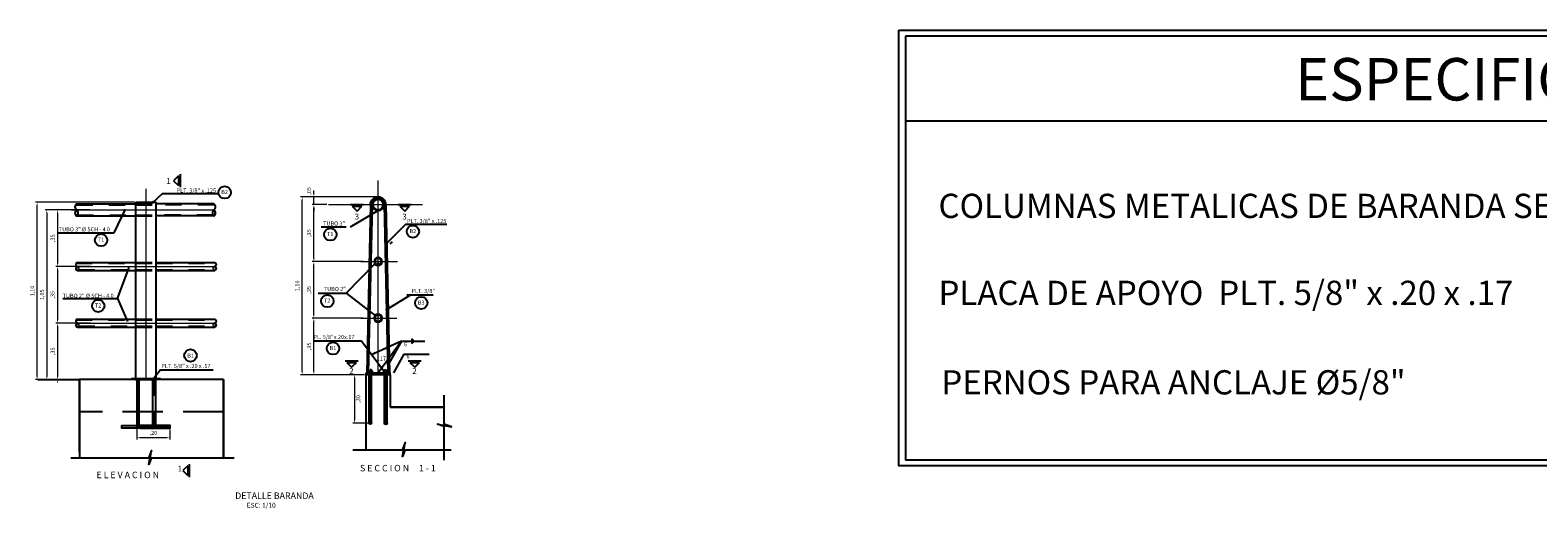
# Model space of a CAD drawing. Units: metres. Extents: x 0 to 283720, y 0 to 8671850.
# Drawn here: x 253478 to 253487, y 8663886 to 8663889 of the extents above; entities that cross this region are included whole.
import ezdxf
from ezdxf.enums import TextEntityAlignment as Align

# ---------------------------------------------------------------- set-up
doc = ezdxf.new("R2010")
doc.units = ezdxf.units.M
for name, pattern in [('CONTINUO', [0]), ('DASHDOT', [25.4, 12.7, -6.35, 0, -6.35]), ('DASHED2', [0.375, 0.25, -0.125]), ('HIDDEN', [9.525, 6.35, -3.175])]:
    doc.linetypes.add(name, pattern=pattern)
for name, color, linetype in [('A-ACOTADOS', 252, 'Continuous'), ('A-Baranda', 53, 'Continuous'), ('A-BARANDA METALICA', 53, 'Continuous'), ('A-LOSA', 30, 'Continuous'), ('A-Muro New Jersey', 46, 'Continuous'), ('A-SUBTITULOS', 7, 'Continuous'), ('A-TEXTO', 7, 'Continuous'), ('A-TEXTO MEDIANO', 7, 'Continuous'), ('A-TITULOS', 6, 'Continuous'), ('ENCOFRADO', 4, 'Continuous'), ('LINEA-04', 4, 'Continuous'), ('LINEA-06', 251, 'Continuous'), ('LINEA-08H', 8, 'HIDDEN')]:
    doc.layers.add(name, color=color, linetype=linetype)
doc.layers.add('EJES', color=4, linetype='CONTINUO', lineweight=13)
doc.styles.add('ARIAL', font='arial.ttf')
doc.styles.add('ROMANS', font='romans.shx')

# ---------------------------------------------------------------- blocks, each defined once
blk = doc.blocks.new('BARANDA0.15')
at = {"layer": 'A-BARANDA METALICA'}
for p, q in [((460.1998, 479.5086), (460.1768, 478.4651)), ((460.2093, 479.5082), (460.1863, 478.4651)), ((460.2843, 479.5082), (460.3073, 478.4651)), ((460.2938, 479.5086), (460.3168, 478.4651)), ((460.1718, 478.4651), (460.3218, 478.4651)), ((460.1718, 478.4556), (460.1718, 478.4651)), ((460.1718, 478.4556), (460.3218, 478.4556)), ((460.177, 478.4721), (460.1742, 478.4651)), ((460.1865, 478.4721), (460.1887, 478.4651)), ((460.2143, 478.4701), (460.1893, 478.4701)), ((460.1893, 478.4651), (460.1893, 478.4701)), ((460.1918, 478.4698), (460.1893, 478.4698)), ((460.2118, 478.4801), (460.1918, 478.4801)), ((460.1918, 478.4701), (460.1918, 478.4801)), ((460.2068, 478.4851), (460.1968, 478.4851)), ((460.1968, 478.4801), (460.1968, 478.4851)), ((460.2068, 478.4826), (460.1968, 478.4826)), ((460.1968, 478.4701), (460.1968, 478.4781)), ((460.2068, 478.4801), (460.2068, 478.4851)), ((460.2068, 478.4701), (460.2068, 478.4781)), ((460.2118, 478.4701), (460.2118, 478.4801)), ((460.2143, 478.4651), (460.2143, 478.4701)), ((460.2793, 478.4701), (460.3043, 478.4701)), ((460.2793, 478.4651), (460.2793, 478.4701)), ((460.2818, 478.4801), (460.3018, 478.4801)), ((460.2818, 478.4701), (460.2818, 478.4801)), ((460.2868, 478.4801), (460.2868, 478.4851)), ((460.2868, 478.4851), (460.2968, 478.4851)), ((460.2868, 478.4826), (460.2968, 478.4826)), ((460.2868, 478.4701), (460.2868, 478.4781)), ((460.2968, 478.4801), (460.2968, 478.4851)), ((460.2968, 478.4701), (460.2968, 478.4781)), ((460.3018, 478.4701), (460.3018, 478.4801)), ((460.3043, 478.4651), (460.3043, 478.4701)), ((460.3072, 478.4721), (460.3049, 478.4651)), ((460.3167, 478.4721), (460.3194, 478.4651)), ((460.3218, 478.4651), (460.3218, 478.4556))]:
    blk.add_line(p, q, dxfattribs=at)
for points in [[(460.1918, 478.4801, -0.192582), (460.1968, 478.4781, -0.4), (460.2068, 478.4781, -0.192582), (460.2118, 478.4801)], [(460.3018, 478.4801, 0.192582), (460.2968, 478.4781, 0.4), (460.2868, 478.4781, 0.192582), (460.2818, 478.4801)]]:
    blk.add_lwpolyline(points, format="xyb", dxfattribs=at)
for centre, radius in [((460.2468, 479.5086), 0.0375), ((460.2468, 479.5086), 0.0325), ((460.2468, 479.1556), 0.025), ((460.2468, 479.1556), 0.02), ((460.2468, 478.8056), 0.025), ((460.2468, 478.8056), 0.02)]:
    blk.add_circle(centre, radius, dxfattribs=at)
blk.add_arc((460.2468, 479.5086), 0.047, 0, 180, dxfattribs=at)

msp = doc.modelspace()

# ---------------------------------------------------------------- linework, layer by layer
for p, q in [((253478.754988, 8663887.014393), (253478.754988, 8663887.020643)), ((253478.754988, 8663887.020643), (253478.934986, 8663887.020643)), ((253478.934986, 8663887.014393), (253478.934986, 8663887.020643))]:
    msp.add_line(p, q)
at = {"linetype": 'Continuous'}
for p, q in [((253480.224908, 8663886.745401), (253480.224908, 8663887.045026)), ((253480.239908, 8663886.745401), (253480.239908, 8663887.045026)), ((253480.320839, 8663886.744212), (253480.320839, 8663887.043837)), ((253480.335839, 8663886.744212), (253480.335839, 8663887.043837))]:
    msp.add_line(p, q, dxfattribs=at)
at = {"color": 4}
msp.add_line((253479.102417, 8663886.480998), (253479.072417, 8663886.450999), dxfattribs=at)
at = {"linetype": 'Continuous'}
for centre in [(253480.232408, 8663886.745401), (253480.328339, 8663886.744212)]:
    msp.add_circle(centre, 0.0075, dxfattribs=at)
at = {"layer": 'A-ACOTADOS', "color": 8, "linetype": 'Continuous', "lineweight": 9}
for p, q in [((253479.883159, 8663888.164586), (253479.883159, 8663888.184586)), ((253479.963449, 8663888.144586), (253479.873159, 8663888.144586)), ((253479.963449, 8663888.097587), (253479.873159, 8663888.097587)), ((253479.963449, 8663888.097587), (253479.873159, 8663888.097587)), ((253479.883159, 8663888.097587), (253479.883159, 8663888.144586)), ((253479.883159, 8663887.76458), (253479.883159, 8663888.077587)), ((253479.883159, 8663888.077587), (253479.883159, 8663888.057587)), ((253480.189343, 8663887.74458), (253479.873159, 8663887.74458)), ((253480.189343, 8663887.74458), (253479.873159, 8663887.74458)), ((253479.883159, 8663887.414583), (253479.883159, 8663887.72458)), ((253480.187632, 8663887.394583), (253479.873159, 8663887.394583)), ((253480.187632, 8663887.394583), (253479.873159, 8663887.394583)), ((253479.883159, 8663887.064586), (253479.883159, 8663887.374583)), ((253480.025169, 8663887.044586), (253479.873159, 8663887.044586))]:
    msp.add_line(p, q, dxfattribs=at)
at = {"layer": 'A-ACOTADOS', "color": 8, "lineweight": 9}
for p, q in [((253478.772488, 8663888.11138), (253478.160944, 8663888.11138)), ((253478.170944, 8663887.034393), (253478.170944, 8663888.09138)), ((253480.295409, 8663888.144586), (253479.800865, 8663888.144586)), ((253479.810865, 8663887.064586), (253479.810865, 8663888.124586)), ((253478.286565, 8663888.06438), (253478.221039, 8663888.06438)), ((253478.231039, 8663888.04438), (253478.231039, 8663887.034393)), ((253478.496466, 8663888.06438), (253478.286565, 8663888.06438)), ((253478.296565, 8663888.04438), (253478.296565, 8663887.734386)), ((253478.501318, 8663887.714386), (253478.286565, 8663887.714386)), ((253478.296565, 8663887.694386), (253478.296565, 8663887.38439)), ((253478.501318, 8663887.36439), (253478.286565, 8663887.36439)), ((253478.296565, 8663887.34439), (253478.296565, 8663887.034393)), ((253478.422918, 8663887.014393), (253478.160944, 8663887.014393)), ((253478.286565, 8663887.014393), (253478.221039, 8663887.014393)), ((253478.422918, 8663887.014393), (253478.286565, 8663887.014393)), ((253478.422918, 8663887.014393), (253478.286565, 8663887.014393)), ((253480.19541, 8663887.044586), (253479.800865, 8663887.044586)), ((253480.133802, 8663887.024586), (253480.133802, 8663886.764627)), ((253478.788122, 8663886.719393), (253478.788122, 8663886.644519)), ((253478.992451, 8663886.704393), (253478.992451, 8663886.644519)), ((253480.222408, 8663886.744627), (253480.123802, 8663886.744627)), ((253478.972451, 8663886.654519), (253478.808122, 8663886.654519))]:
    msp.add_line(p, q, dxfattribs=at)
at = {"layer": 'A-ACOTADOS'}
for p, q in [((253478.946786, 8663888.166864), (253478.882033, 8663888.10521)), ((253478.882033, 8663888.10521), (253478.891051, 8663888.118904)), ((253478.946786, 8663888.166864), (253479.290471, 8663888.166864)), ((253478.648089, 8663887.922089), (253478.716826, 8663888.069574)), ((253480.108802, 8663887.958721), (253480.2878, 8663888.065237)), ((253480.2878, 8663888.065237), (253480.268911, 8663888.056155)), ((253478.302968, 8663887.922089), (253478.648089, 8663887.922089)), ((253479.927233, 8663887.958721), (253480.083803, 8663887.958721)), ((253480.452923, 8663887.975268), (253480.330047, 8663887.85469)), ((253480.452923, 8663887.975268), (253480.706378, 8663887.975268)), ((253480.355045, 8663887.85469), (253480.370156, 8663887.866388)), ((253480.083803, 8663887.54866), (253480.261857, 8663887.732987)), ((253478.668498, 8663887.515651), (253478.740273, 8663887.707689)), ((253479.910691, 8663887.54866), (253480.083803, 8663887.54866)), ((253480.083803, 8663887.54866), (253480.264778, 8663887.408711)), ((253480.482297, 8663887.538555), (253480.327691, 8663887.444603)), ((253480.457298, 8663887.538555), (253480.620867, 8663887.538555)), ((253478.329989, 8663887.515651), (253478.668498, 8663887.515651)), ((253478.668498, 8663887.515651), (253478.729856, 8663887.374902)), ((253480.327691, 8663887.444603), (253480.342802, 8663887.456301)), ((253479.881282, 8663887.254394), (253480.17745, 8663887.254394)), ((253480.17745, 8663887.254394), (253480.325716, 8663887.054111)), ((253480.425803, 8663887.251959), (253480.239446, 8663887.166782)), ((253480.425803, 8663887.251959), (253480.277053, 8663887.050836)), ((253480.425803, 8663887.251959), (253480.349513, 8663887.118391)), ((253480.425803, 8663887.251959), (253480.570504, 8663887.251959)), ((253480.503629, 8663887.251959), (253480.488629, 8663887.266959)), ((253480.488629, 8663887.236959), (253480.503629, 8663887.251959)), ((253480.239446, 8663887.166782), (253480.264922, 8663887.181786)), ((253480.438961, 8663887.171839), (253480.376691, 8663887.055578)), ((253480.438961, 8663887.171839), (253480.596731, 8663887.171839)), ((253478.934942, 8663887.074902), (253478.891192, 8663887.020139)), ((253478.934942, 8663887.074902), (253479.259595, 8663887.074902))]:
    msp.add_line(p, q, dxfattribs=at)
at = {"layer": 'A-ACOTADOS', "ltscale": 0.2}
msp.add_line((253478.175231, 8663887.014393), (253478.432918, 8663887.014393), dxfattribs=at)
at = {"layer": 'A-ACOTADOS'}
for points in [[(253480.688219, 8663886.515041), (253480.688219, 8663886.724277), (253480.64807, 8663886.737828), (253480.735283, 8663886.721692), (253480.688219, 8663886.739287), (253480.688219, 8663886.917218)], [(253480.731565, 8663886.578501), (253480.445349, 8663886.578501), (253480.431798, 8663886.538352), (253480.447934, 8663886.625565), (253480.430339, 8663886.578501), (253480.124186, 8663886.578501)], [(253479.390766, 8663886.52889), (253478.875624, 8663886.52889), (253478.862074, 8663886.488742), (253478.878209, 8663886.575955), (253478.860615, 8663886.52889), (253478.37968, 8663886.52889)]]:
    msp.add_lwpolyline(points, dxfattribs=at)
at = {"layer": 'A-ACOTADOS', "color": 8}
for points in [[(253478.167611, 8663888.09138), (253478.174278, 8663888.09138), (253478.170944, 8663888.11138)], [(253479.807531, 8663888.124586), (253479.814198, 8663888.124586), (253479.810865, 8663888.144586)], [(253478.227706, 8663888.04438), (253478.234372, 8663888.04438), (253478.231039, 8663888.06438)], [(253478.293232, 8663888.04438), (253478.299899, 8663888.04438), (253478.296565, 8663888.06438)], [(253478.293232, 8663887.734386), (253478.299899, 8663887.734386), (253478.296565, 8663887.714386)], [(253478.293232, 8663887.694386), (253478.299899, 8663887.694386), (253478.296565, 8663887.714386)], [(253478.293232, 8663887.38439), (253478.299899, 8663887.38439), (253478.296565, 8663887.36439)], [(253478.293232, 8663887.34439), (253478.299899, 8663887.34439), (253478.296565, 8663887.36439)], [(253479.807531, 8663887.064586), (253479.814198, 8663887.064586), (253479.810865, 8663887.044586)], [(253478.167611, 8663887.034393), (253478.174278, 8663887.034393), (253478.170944, 8663887.014393)], [(253478.227706, 8663887.034393), (253478.234372, 8663887.034393), (253478.231039, 8663887.014393)], [(253478.293232, 8663887.034393), (253478.299899, 8663887.034393), (253478.296565, 8663887.014393)], [(253478.293232, 8663886.994393), (253478.299899, 8663886.994393), (253478.296565, 8663887.014393)], [(253480.137135, 8663887.024586), (253480.130469, 8663887.024586), (253480.133802, 8663887.044586)], [(253480.137135, 8663886.764627), (253480.130469, 8663886.764627), (253480.133802, 8663886.744627)], [(253478.808122, 8663886.657853), (253478.808122, 8663886.651186), (253478.788122, 8663886.654519)], [(253478.972451, 8663886.657853), (253478.972451, 8663886.651186), (253478.992451, 8663886.654519)]]:
    msp.add_solid(points, dxfattribs=at)
at = {"layer": 'A-ACOTADOS', "color": 8, "linetype": 'Continuous'}
for points in [[(253479.879825, 8663888.164586), (253479.886492, 8663888.164586), (253479.883159, 8663888.144586)], [(253479.879825, 8663888.077587), (253479.886492, 8663888.077587), (253479.883159, 8663888.097587)], [(253479.879825, 8663888.077587), (253479.886492, 8663888.077587), (253479.883159, 8663888.097587)], [(253479.879825, 8663887.76458), (253479.886492, 8663887.76458), (253479.883159, 8663887.74458)], [(253479.879825, 8663887.72458), (253479.886492, 8663887.72458), (253479.883159, 8663887.74458)], [(253479.879825, 8663887.414583), (253479.886492, 8663887.414583), (253479.883159, 8663887.394583)], [(253479.879825, 8663887.374583), (253479.886492, 8663887.374583), (253479.883159, 8663887.394583)], [(253479.879825, 8663887.064586), (253479.886492, 8663887.064586), (253479.883159, 8663887.044586)]]:
    msp.add_solid(points, dxfattribs=at)
at = {"layer": 'A-BARANDA METALICA'}
for p, q in [((253478.41514, 8663888.10188), (253478.782488, 8663888.10188)), ((253478.782488, 8663888.11138), (253478.907487, 8663888.11138)), ((253478.782488, 8663887.020643), (253478.782488, 8663888.11138)), ((253478.907487, 8663887.020643), (253478.907487, 8663888.11138)), ((253479.265131, 8663888.10188), (253478.907487, 8663888.10188)), ((253478.41514, 8663888.026881), (253478.782488, 8663888.026881)), ((253479.265131, 8663888.026881), (253478.907487, 8663888.026881)), ((253478.419992, 8663887.739386), (253478.782488, 8663887.739386)), ((253478.907487, 8663887.739386), (253479.269983, 8663887.739386)), ((253478.419992, 8663887.689387), (253478.782488, 8663887.689387)), ((253478.907487, 8663887.689387), (253479.269983, 8663887.689387)), ((253478.419992, 8663887.389389), (253478.782488, 8663887.389389)), ((253478.907487, 8663887.389389), (253479.269983, 8663887.389389)), ((253478.419992, 8663887.33939), (253478.782488, 8663887.33939)), ((253478.907487, 8663887.33939), (253479.269983, 8663887.33939))]:
    msp.add_line(p, q, dxfattribs=at)
at = {"layer": 'A-BARANDA METALICA', "linetype": 'DASHED2', "ltscale": 0.01}
for p, q in [((253478.41514, 8663888.09688), (253478.782488, 8663888.09688)), ((253479.265131, 8663888.09688), (253478.907487, 8663888.09688)), ((253478.42047, 8663888.031881), (253478.782488, 8663888.031881)), ((253479.259801, 8663888.031881), (253478.907487, 8663888.031881)), ((253478.412416, 8663887.734386), (253478.782488, 8663887.734386)), ((253478.907487, 8663887.734386), (253479.277558, 8663887.734386)), ((253478.427567, 8663887.694387), (253478.782488, 8663887.694387)), ((253478.907487, 8663887.694387), (253479.262408, 8663887.694387)), ((253478.412416, 8663887.384389), (253478.782488, 8663887.384389)), ((253478.427567, 8663887.34439), (253478.782488, 8663887.34439)), ((253478.907487, 8663887.384389), (253479.277558, 8663887.384389)), ((253478.907487, 8663887.34439), (253479.262408, 8663887.34439))]:
    msp.add_line(p, q, dxfattribs=at)
at = {"layer": 'A-BARANDA METALICA', "color": 8}
for p, q in [((253480.232408, 8663886.739151), (253480.232408, 8663887.045026)), ((253480.328339, 8663886.737962), (253480.328339, 8663887.043837))]:
    msp.add_line(p, q, dxfattribs=at)
at = {"layer": 'A-BARANDA METALICA', "color": 8, "linetype": 'DASHDOT', "ltscale": 0.002}
for points in [[(253478.894987, 8663887.014393), (253478.894987, 8663886.734393, -0.41421356), (253478.882487, 8663886.721893), (253478.694987, 8663886.721893)], [(253478.794987, 8663887.014393), (253478.794987, 8663886.734393, 0.10324372), (253478.796031, 8663886.729393, 0.10324372)]]:
    msp.add_lwpolyline(points, format="xyb", dxfattribs=at)
msp.add_lwpolyline([(253478.8981, 8663886.721893), (253478.994987, 8663886.721893)], dxfattribs=at)
at = {"layer": 'A-BARANDA METALICA'}
for centre, radius, start, end in [((253478.427718, 8663888.08313), 0.022578, 123.8550261, 236.1449739), ((253479.252553, 8663888.08313), 0.022578, 303.8550261, 56.1449739), ((253478.427718, 8663888.04563), 0.022578, 123.8550261, 236.1449739), ((253478.427718, 8663888.04563), 0.021578, 123.8550261, 236.1449739), ((253478.402562, 8663888.04563), 0.022578, 303.8550261, 56.1449739), ((253479.277709, 8663888.04563), 0.022578, 123.8550261, 236.1449739), ((253479.252553, 8663888.04563), 0.021578, 303.8550261, 56.1449739), ((253479.252553, 8663888.04563), 0.022578, 303.8550261, 56.1449739), ((253478.422804, 8663887.726886), 0.012812, 102.6803834, 257.3196166), ((253479.267171, 8663887.726886), 0.012812, 282.6803834, 77.3196166), ((253478.422804, 8663887.701886), 0.012812, 102.6803834, 257.3196166), ((253478.422804, 8663887.701886), 0.011812, 102.6803834, 257.3196166), ((253478.417179, 8663887.701886), 0.012812, 282.6803834, 77.3196166), ((253479.272796, 8663887.701886), 0.012812, 102.6803834, 257.3196166), ((253479.267171, 8663887.701886), 0.011812, 282.6803834, 77.3196166), ((253479.267171, 8663887.701886), 0.012812, 282.6803834, 77.3196166), ((253478.422804, 8663887.37689), 0.012812, 102.6803834, 257.3196166), ((253478.422804, 8663887.35189), 0.012812, 102.6803834, 257.3196166), ((253478.422804, 8663887.35189), 0.011812, 102.6803834, 257.3196166), ((253478.417179, 8663887.35189), 0.012812, 282.6803834, 77.3196166), ((253479.272796, 8663887.35189), 0.012812, 102.6803834, 257.3196166), ((253479.267171, 8663887.35189), 0.011812, 282.6803834, 77.3196166), ((253479.267171, 8663887.37689), 0.012812, 282.6803834, 77.3196166), ((253479.267171, 8663887.35189), 0.012812, 282.6803834, 77.3196166)]:
    msp.add_arc(centre, radius, start, end, dxfattribs=at)
at = {"layer": 'A-LOSA'}
msp.add_line((253478.794987, 8663887.014393), (253478.894987, 8663887.014393), dxfattribs=at)
at = {"layer": 'A-Muro New Jersey'}
for p, q in [((253478.794987, 8663887.014393), (253478.432918, 8663887.014393)), ((253478.432918, 8663887.014393), (253478.432918, 8663886.52889)), ((253478.432918, 8663887.014393), (253478.432918, 8663886.52889)), ((253479.324598, 8663887.014393), (253478.894987, 8663887.014393)), ((253479.324598, 8663886.52889), (253479.324598, 8663887.014393)), ((253479.324598, 8663887.014393), (253479.324598, 8663886.52889)), ((253479.324598, 8663887.014393), (253479.324598, 8663886.52889)), ((253480.35541, 8663887.044586), (253480.35541, 8663886.844586)), ((253480.688219, 8663886.844586), (253480.35541, 8663886.844586))]:
    msp.add_line(p, q, dxfattribs=at)
at = {"layer": 'A-Muro New Jersey', "linetype": 'DASHED2'}
msp.add_line((253479.324598, 8663886.814393), (253478.432918, 8663886.814393), dxfattribs=at)
at = {"layer": 'A-Muro New Jersey'}
for points in [[(253478.432918, 8663886.564393), (253478.432918, 8663887.014393)], [(253480.35541, 8663887.044586), (253480.20541, 8663887.044586), (253480.20541, 8663886.578501)], [(253480.35541, 8663886.844586), (253480.688219, 8663886.844586)]]:
    msp.add_lwpolyline(points, dxfattribs=at)
at = {"layer": 'A-TEXTO MEDIANO'}
for p, q in [((253483.544216, 8663889.138802), (253483.544216, 8663886.51571)), ((253494.193243, 8663889.138802), (253483.544216, 8663889.138802)), ((253494.193243, 8663888.613751), (253483.544216, 8663888.613751)), ((253494.193243, 8663886.51571), (253483.544216, 8663886.51571))]:
    msp.add_line(p, q, dxfattribs=at)
msp.add_lwpolyline([(253483.502493, 8663889.17683), (253494.237136, 8663889.17683), (253494.237136, 8663886.481212), (253483.502493, 8663886.481212)], close=True, dxfattribs=at)
at = {"layer": 'EJES', "ltscale": 0.005}
for p, q in [((253478.844987, 8663887.014393), (253478.844987, 8663888.195876)), ((253480.28041, 8663887.04479), (253480.28041, 8663888.245891)), ((253479.973449, 8663888.097587), (253480.555407, 8663888.097587)), ((253478.380835, 8663888.06438), (253479.265131, 8663888.06438)), ((253480.174345, 8663887.744783), (253480.400239, 8663887.744783)), ((253478.419992, 8663887.714386), (253479.269983, 8663887.714386)), ((253478.419992, 8663887.36439), (253479.269983, 8663887.36439)), ((253480.172633, 8663887.394786), (253480.396815, 8663887.394786))]:
    msp.add_line(p, q, dxfattribs=at)
at = {"layer": 'EJES', "linetype": 'Continuous'}
for points in [[(253478.787487, 8663887.014393), (253478.77415, 8663887.014393), (253478.787487, 8663887.000559)], [(253478.802487, 8663887.014393), (253478.815824, 8663887.014393), (253478.802487, 8663887.000559)], [(253478.887487, 8663887.014393), (253478.87415, 8663887.014393), (253478.887487, 8663887.000559)], [(253478.902487, 8663887.014393), (253478.915824, 8663887.014393), (253478.902487, 8663887.000559)]]:
    msp.add_solid(points, dxfattribs=at)
at = {"layer": 'ENCOFRADO', "color": 7}
msp.add_line((253478.887487, 8663887.014393), (253478.802487, 8663887.014393), dxfattribs=at)
for points in [[(253478.902487, 8663887.014393), (253478.902487, 8663886.734393, -0.41421356), (253478.882487, 8663886.714393), (253478.694987, 8663886.714393), (253478.694987, 8663886.729393), (253478.882487, 8663886.729393, 0.41421356), (253478.887487, 8663886.734393), (253478.887487, 8663887.014393)], [(253478.787487, 8663887.014393), (253478.787487, 8663886.734393, 0.06325422), (253478.788122, 8663886.729393, 0.06325422)], [(253478.882487, 8663886.729393), (253478.807487, 8663886.729393, -0.41421356), (253478.802487, 8663886.734393), (253478.802487, 8663887.014393)]]:
    msp.add_lwpolyline(points, format="xyb", dxfattribs=at)
msp.add_lwpolyline([(253478.807487, 8663886.714393), (253478.994987, 8663886.714393), (253478.994987, 8663886.729393), (253478.901852, 8663886.729393)], dxfattribs=at)
at = {"layer": 'LINEA-04'}
for p, q in [((253479.045236, 8663888.275159), (253479.015236, 8663888.24516)), ((253479.045236, 8663888.275159), (253479.045236, 8663888.21516)), ((253479.055236, 8663888.285052), (253479.055236, 8663888.205268)), ((253479.015236, 8663888.24516), (253479.045236, 8663888.21516)), ((253480.110573, 8663888.097587), (253480.190357, 8663888.097587)), ((253480.405428, 8663888.097587), (253480.485212, 8663888.097587)), ((253480.120465, 8663888.087587), (253480.150465, 8663888.057587)), ((253480.120465, 8663888.087587), (253480.180464, 8663888.087587)), ((253480.150465, 8663888.057587), (253480.180464, 8663888.087587)), ((253480.415321, 8663888.087587), (253480.47532, 8663888.087587)), ((253480.415321, 8663888.087587), (253480.44532, 8663888.057587)), ((253480.44532, 8663888.057587), (253480.47532, 8663888.087587)), ((253480.076361, 8663887.130886), (253480.156145, 8663887.130886)), ((253480.086253, 8663887.120886), (253480.146253, 8663887.120886)), ((253480.086253, 8663887.120886), (253480.116253, 8663887.090887)), ((253480.116253, 8663887.090887), (253480.146253, 8663887.120886)), ((253480.46691, 8663887.130886), (253480.546694, 8663887.130886)), ((253480.476802, 8663887.120886), (253480.506802, 8663887.090887)), ((253480.476802, 8663887.120886), (253480.536802, 8663887.120886)), ((253480.506802, 8663887.090887), (253480.536802, 8663887.120886)), ((253479.072417, 8663886.450999), (253479.102417, 8663886.420999)), ((253479.102417, 8663886.480998), (253479.102417, 8663886.420999)), ((253479.112417, 8663886.490891), (253479.112417, 8663886.411106))]:
    msp.add_line(p, q, dxfattribs=at)
at = {"layer": 'LINEA-06'}
for p, q in [((253480.286856, 8663887.732987), (253480.27446, 8663887.726086)), ((253480.289777, 8663887.408711), (253480.280571, 8663887.420074)), ((253480.488629, 8663887.266959), (253480.488629, 8663887.236959))]:
    msp.add_line(p, q, dxfattribs=at)
msp.add_circle((253479.331395, 8663888.172388), 0.038223, dxfattribs=at)
at = {"layer": 'LINEA-06', "color": 7}
for centre in [(253478.566871, 8663887.877353), (253479.984845, 8663887.912398), (253480.495784, 8663887.930526), (253479.966465, 8663887.500498), (253478.548906, 8663887.470365), (253480.547539, 8663887.488734), (253479.119851, 8663887.163555), (253480.001388, 8663887.206977)]:
    msp.add_circle(centre, 0.038223, dxfattribs=at)
at = {"layer": 'LINEA-08H', "ltscale": 0.008}
for p, q in [((253478.782488, 8663888.10188), (253478.907487, 8663888.10188)), ((253478.782488, 8663888.09688), (253478.907487, 8663888.09688)), ((253478.782488, 8663888.031881), (253478.907487, 8663888.031881)), ((253478.782488, 8663888.026881), (253478.907487, 8663888.026881)), ((253478.782488, 8663887.739386), (253478.907487, 8663887.739386)), ((253478.782488, 8663887.734386), (253478.907487, 8663887.734386)), ((253478.782488, 8663887.694387), (253478.907487, 8663887.694387)), ((253478.782488, 8663887.689387), (253478.907487, 8663887.689387)), ((253478.782488, 8663887.389389), (253478.907487, 8663887.389389)), ((253478.782488, 8663887.384389), (253478.907487, 8663887.384389)), ((253478.782488, 8663887.34439), (253478.907487, 8663887.34439)), ((253478.782488, 8663887.33939), (253478.907487, 8663887.33939))]:
    msp.add_line(p, q, dxfattribs=at)

# ---------------------------------------------------------------- block references
at = {"layer": 'A-Baranda', "xscale": -1}
msp.add_blockref('BARANDA0.15', (253940.527241, 8663408.589011), dxfattribs=at)

# ---------------------------------------------------------------- texts
at = {"layer": 'A-ACOTADOS', "color": 7, "linetype": 'Continuous', "char_height": 0.025, "attachment_point": 5, "rotation": 90, "style": 'ROMANS'}
for s, insert in [(',05', (253479.856278, 8663888.181576)), (',35', (253479.856278, 8663887.921083)), (',35', (253479.856278, 8663887.569581)), (',35', (253479.856278, 8663887.219585))]:
    msp.add_mtext(s, dxfattribs=dict(at, insert=insert))
at = {"layer": 'A-ACOTADOS', "color": 7, "char_height": 0.025, "attachment_point": 5, "rotation": 90, "style": 'ROMANS'}
for s, insert in [(',35', (253478.269684, 8663887.889383)), ('1,10', (253479.783984, 8663887.594586)), ('1,10', (253478.144063, 8663887.562886)), ('1,05', (253478.204158, 8663887.539387)), (',35', (253478.269684, 8663887.539388)), (',35', (253478.269684, 8663887.189391)), (',30', (253480.160683, 8663886.894607))]:
    msp.add_mtext(s, dxfattribs=dict(at, insert=insert))
at = {"layer": 'A-ACOTADOS', "color": 7, "char_height": 0.025, "attachment_point": 5, "style": 'ROMANS'}
for s, insert in [('.17', (253480.305409, 8663887.141786)), (',20', (253478.890286, 8663886.6814))]:
    msp.add_mtext(s, dxfattribs=dict(at, insert=insert))
at = {"layer": 'A-SUBTITULOS', "style": 'ARIAL'}
msp.add_text('ESC: 1/10', height=0.03, dxfattribs=at).set_placement((253479.557215, 8663886.221898), align=Align.CENTER)
at = {"layer": 'A-TEXTO', "style": 'ARIAL'}
for s, height, p in [('1', 0.036, (253478.984177, 8663888.225558)), ('3', 0.036, (253480.149349, 8663888.005088)), ('3', 0.036, (253480.444205, 8663888.005088)), ('2', 0.036, (253480.115137, 8663887.049804)), ('2', 0.036, (253480.505686, 8663887.049804)), ('%%uE L E V A C I O N', 0.04, (253478.731838, 8663886.404445)), ('1', 0.036, (253479.054514, 8663886.445759)), ('%%US E C C I O N     1 - 1', 0.04, (253480.402852, 8663886.446723))]:
    msp.add_text(s, height=height, dxfattribs=at).set_placement(p, align=Align.CENTER)
for s, p in [('PLT. 3/8" x .125', (253479.034275, 8663888.17196)), ('PLT. 3/8" x .125', (253480.459213, 8663887.98375)), ('TUBO 3" %%C SCH - 4 0', (253478.305618, 8663887.932011)), ('TUBO 3"', (253479.940992, 8663887.967784)), ('TUBO 2" %%C SCH - 4 0', (253478.328992, 8663887.520795)), ('TUBO 2"', (253479.945226, 8663887.562462)), ('PLT. 3/8"', (253480.487277, 8663887.550423)), ('PL. 5/8"x.20x.17', (253479.880864, 8663887.26531)), ('6', (253480.440232, 8663887.219826)), ('6', (253480.456043, 8663887.144903)), ('PLT. 5/8" x .20 x .17', (253478.939172, 8663887.086495))]:
    msp.add_text(s, height=0.025, dxfattribs=at).set_placement(p)
at = {"layer": 'A-TEXTO', "linetype": 'DASHDOT', "style": 'ARIAL'}
msp.add_text('B1', height=0.025, dxfattribs=at).set_placement((253479.099882, 8663887.15036))
at = {"layer": 'A-TEXTO', "char_height": 0.025, "attachment_point": 5, "style": 'ARIAL'}
for s, insert in [('B2', (253479.330859, 8663888.171744)), ('T1', (253479.984309, 8663887.911754)), ('B2', (253480.495248, 8663887.929882)), ('T1', (253478.566335, 8663887.876709)), ('T2', (253478.54837, 8663887.469721)), ('T2', (253479.965928, 8663887.499854)), ('B3', (253480.547002, 8663887.48809)), ('B1', (253480.000851, 8663887.206333))]:
    msp.add_mtext(s, dxfattribs=dict(at, insert=insert))
at = {"layer": 'A-TEXTO MEDIANO', "style": 'ARIAL'}
msp.add_text('ESPECIFICACIONES PARA BARANDAS', height=0.2625, dxfattribs=at).set_placement((253489.009164, 8663888.741554), align=Align.CENTER)
at = {"layer": 'A-TEXTO MEDIANO', "style": 'ROMANS', "oblique": 5}
for s, p in [('COLUMNAS METALICAS DE BARANDA SECCION I  PLT e=3/8"', (253483.747193, 8663888.08951)), ('PLACA DE APOYO  PLT. 5/8" x .20 x .17', (253483.747193, 8663887.551167)), ('PERNOS PARA ANCLAJE %%C5/8"', (253483.764717, 8663886.99755))]:
    msp.add_text(s, height=0.15, dxfattribs=at).set_placement(p, align=Align.MIDDLE_LEFT)
at = {"layer": 'A-TITULOS', "style": 'ARIAL'}
msp.add_text('%%UDETALLE BARANDA', height=0.04, dxfattribs=at).set_placement((253479.639282, 8663886.276088), align=Align.CENTER)

doc.saveas('drawing.dxf')
